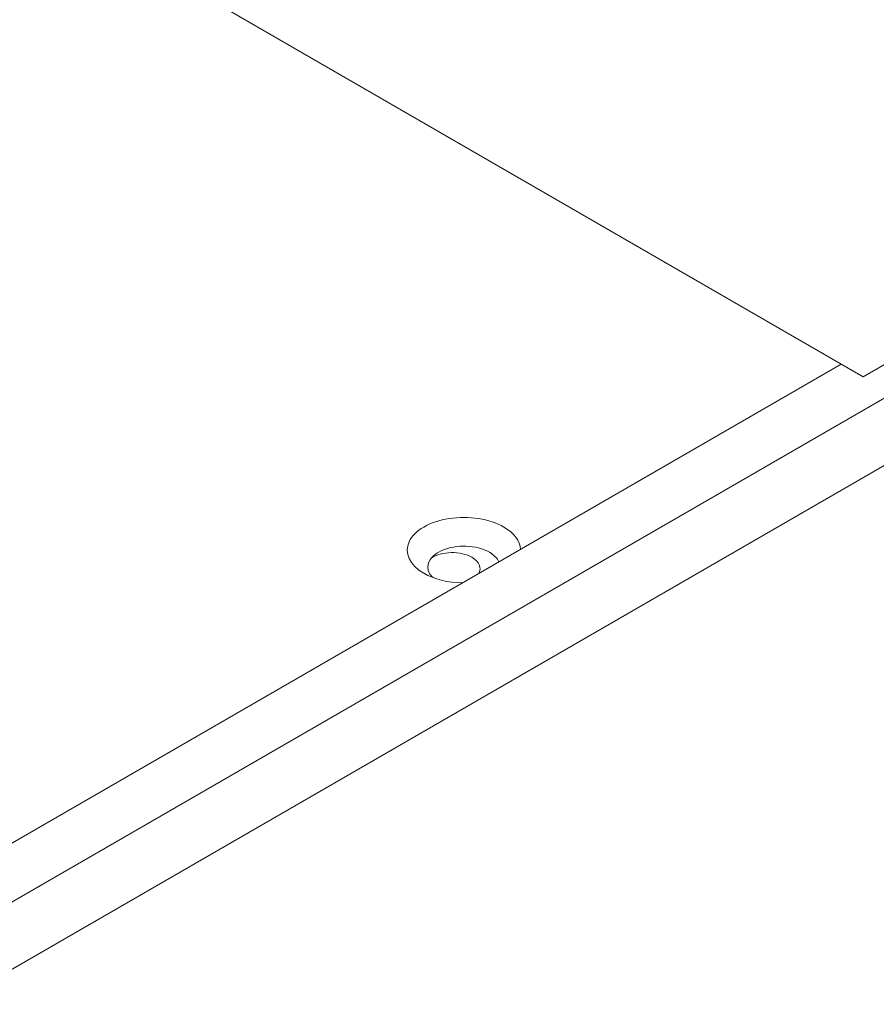
# Model space of a CAD drawing. Units: centimetres. Extents: x -114 to 50, y -55 to 47.
# Drawn here: x -70 to -66, y 33 to 38 of the extents above; entities that cross this region are included whole.
import ezdxf

# ---------------------------------------------------------------- set-up
doc = ezdxf.new("R2010")
doc.units = ezdxf.units.CM
doc.header["$MEASUREMENT"] = 0
doc.layers.add('layer 1', color=7, linetype='Continuous')

msp = doc.modelspace()

# ---------------------------------------------------------------- linework, layer by layer
at = {"layer": 'layer 1', "color": 250, "lineweight": 18}
for points in [[(-65.59378, 36.00364), (-65.59378, 36.00364), (-83.85158, 46.54479), (-83.85158, 46.54479)], [(-65.59459, 36.00294), (-65.59459, 36.00294), (-63.82682, 37.02357), (-63.82682, 37.02357)], [(-63.6854, 36.94192), (-63.6854, 36.94192), (-97.27297, 17.55012), (-97.27297, 17.55012)], [(-63.34398, 36.81244), (-63.34398, 36.81244), (-97.33155, 17.1897), (-97.33155, 17.1897)], [(-95.75269, 18.71363), (-95.75269, 18.71363), (-65.70065, 36.06418), (-65.70065, 36.06418)], [(-65.59459, 36.00294), (-65.59459, 36.00294), (-65.70065, 36.06418), (-65.70065, 36.06418)], [(-65.70065, 36.06418), (-65.70065, 36.06418), (-65.70065, 36.06418), (-65.70065, 36.06418)], [(-67.60324, 35.31531), (-67.60324, 35.31531), (-67.60324, 35.31531), (-67.60324, 35.31531)], [(-67.25713, 35.16555), (-67.25873, 35.2064), (-67.28756, 35.24533), (-67.33761, 35.27422)], [(-67.33761, 35.27422), (-67.33761, 35.27422), (-67.33761, 35.27422), (-67.33761, 35.27422)], [(-67.25713, 35.16555), (-67.25873, 35.2064), (-67.28756, 35.24533), (-67.33761, 35.27422)], [(-67.25713, 35.16555), (-67.25873, 35.2064), (-67.28756, 35.24533), (-67.33761, 35.27422)], [(-67.25713, 35.16555), (-67.25873, 35.2064), (-67.28756, 35.24533), (-67.33761, 35.27422)], [(-67.25713, 35.16555), (-67.25873, 35.2064), (-67.28756, 35.24533), (-67.33761, 35.27422)], [(-67.25713, 35.16555), (-67.25873, 35.2064), (-67.28756, 35.24532), (-67.33761, 35.27422)], [(-67.25713, 35.16555), (-67.25873, 35.2064), (-67.28756, 35.24532), (-67.33761, 35.27422)], [(-67.25713, 35.16555), (-67.25873, 35.2064), (-67.28756, 35.24532), (-67.33761, 35.27422)], [(-67.25713, 35.16554), (-67.25873, 35.2064), (-67.28756, 35.24532), (-67.33761, 35.27422)], [(-67.25713, 35.16554), (-67.25873, 35.2064), (-67.28756, 35.24532), (-67.33761, 35.27422)], [(-67.25713, 35.16554), (-67.25873, 35.2064), (-67.28756, 35.24532), (-67.33761, 35.27422)], [(-67.25713, 35.16554), (-67.25873, 35.2064), (-67.28756, 35.24532), (-67.33761, 35.27422)], [(-67.25713, 35.16554), (-67.25873, 35.2064), (-67.28756, 35.24532), (-67.33761, 35.27422)], [(-67.25713, 35.16554), (-67.25873, 35.2064), (-67.28756, 35.24532), (-67.33761, 35.27422)], [(-67.25713, 35.16554), (-67.25873, 35.2064), (-67.28756, 35.24532), (-67.33761, 35.27422)], [(-67.25713, 35.16554), (-67.25873, 35.2064), (-67.28756, 35.24532), (-67.33761, 35.27422)], [(-67.25713, 35.16554), (-67.25873, 35.2064), (-67.28756, 35.24532), (-67.33761, 35.27422)], [(-67.25713, 35.16554), (-67.25873, 35.2064), (-67.28756, 35.24532), (-67.33761, 35.27422)], [(-67.25713, 35.16554), (-67.25873, 35.2064), (-67.28756, 35.24532), (-67.33761, 35.27422)], [(-67.25713, 35.16554), (-67.25873, 35.2064), (-67.28756, 35.24532), (-67.33761, 35.27422)], [(-67.25713, 35.16554), (-67.25873, 35.2064), (-67.28756, 35.24532), (-67.33761, 35.27422)], [(-67.33761, 35.27422), (-67.33761, 35.27422), (-67.33761, 35.27422), (-67.33761, 35.27422)], [(-67.79769, 35.20305), (-67.79769, 35.20305), (-67.79769, 35.20304), (-67.79769, 35.20304)], [(-67.639, 35.16028), (-67.639, 35.16028), (-67.639, 35.16028), (-67.639, 35.16028)], [(-67.25713, 35.16555), (-67.25713, 35.16555), (-67.25713, 35.16554), (-67.25713, 35.16554)], [(-67.69036, 35.12338), (-67.69036, 35.12338), (-67.69036, 35.12337), (-67.69036, 35.12337)], [(-67.59322, 35.15004), (-67.59322, 35.15004), (-67.59322, 35.15003), (-67.59322, 35.15003)], [(-67.46005, 35.0484), (-67.44465, 35.07619), (-67.45743, 35.10662), (-67.49317, 35.12725)], [(-67.49317, 35.12725), (-67.49317, 35.12725), (-67.49317, 35.12725), (-67.49317, 35.12725)], [(-67.46005, 35.0484), (-67.44465, 35.07619), (-67.45743, 35.10662), (-67.49317, 35.12725)], [(-67.46005, 35.0484), (-67.44465, 35.07619), (-67.45743, 35.10662), (-67.49317, 35.12725)], [(-67.46005, 35.0484), (-67.44465, 35.07619), (-67.45743, 35.10662), (-67.49317, 35.12725)], [(-67.46005, 35.04839), (-67.44465, 35.07619), (-67.45743, 35.10662), (-67.49317, 35.12725)], [(-67.46005, 35.04839), (-67.44465, 35.07619), (-67.45743, 35.10662), (-67.49317, 35.12725)], [(-67.46005, 35.04839), (-67.44465, 35.07619), (-67.45743, 35.10662), (-67.49317, 35.12725)], [(-67.46005, 35.04839), (-67.44465, 35.07619), (-67.45743, 35.10662), (-67.49317, 35.12725)], [(-67.46005, 35.04839), (-67.44465, 35.07619), (-67.45743, 35.10662), (-67.49317, 35.12725)], [(-67.46005, 35.04839), (-67.44465, 35.07619), (-67.45743, 35.10662), (-67.49317, 35.12725)], [(-67.46005, 35.04839), (-67.44465, 35.07619), (-67.45743, 35.10662), (-67.49317, 35.12725)], [(-67.46005, 35.04839), (-67.44465, 35.07619), (-67.45743, 35.10662), (-67.49317, 35.12725)], [(-67.46005, 35.04839), (-67.44465, 35.07619), (-67.45743, 35.10662), (-67.49317, 35.12725)], [(-67.46005, 35.04839), (-67.44465, 35.07619), (-67.45743, 35.10662), (-67.49317, 35.12725)], [(-67.46005, 35.04839), (-67.44465, 35.07619), (-67.45743, 35.10662), (-67.49317, 35.12725)], [(-67.46005, 35.04839), (-67.44465, 35.07619), (-67.45743, 35.10662), (-67.49317, 35.12725)], [(-67.46005, 35.04839), (-67.44465, 35.07619), (-67.45743, 35.10662), (-67.49317, 35.12725)], [(-67.46005, 35.04839), (-67.44465, 35.07619), (-67.45743, 35.10662), (-67.49317, 35.12725)], [(-67.46005, 35.04839), (-67.44465, 35.07619), (-67.45743, 35.10662), (-67.49317, 35.12725)], [(-67.46005, 35.04839), (-67.44465, 35.07619), (-67.45743, 35.10662), (-67.49317, 35.12725)], [(-67.46005, 35.04839), (-67.44465, 35.07619), (-67.45743, 35.10662), (-67.49317, 35.12725)], [(-67.49317, 35.12725), (-67.49317, 35.12725), (-67.49317, 35.12725), (-67.49317, 35.12725)], [(-67.3623, 35.10483), (-67.36999, 35.12259), (-67.3859, 35.1388), (-67.40832, 35.15175)], [(-67.40832, 35.15175), (-67.40832, 35.15175), (-67.40832, 35.15174), (-67.40832, 35.15174)], [(-67.3623, 35.10483), (-67.36999, 35.12259), (-67.3859, 35.1388), (-67.40832, 35.15175)], [(-67.3623, 35.10483), (-67.36999, 35.12259), (-67.3859, 35.1388), (-67.40832, 35.15175)], [(-67.3623, 35.10483), (-67.36999, 35.12259), (-67.3859, 35.1388), (-67.40832, 35.15175)], [(-67.3623, 35.10483), (-67.36999, 35.12259), (-67.3859, 35.1388), (-67.40832, 35.15175)], [(-67.3623, 35.10483), (-67.36999, 35.12259), (-67.3859, 35.1388), (-67.40832, 35.15175)], [(-67.3623, 35.10483), (-67.36999, 35.12259), (-67.3859, 35.1388), (-67.40832, 35.15175)], [(-67.3623, 35.10483), (-67.36999, 35.12259), (-67.3859, 35.1388), (-67.40832, 35.15175)], [(-67.3623, 35.10483), (-67.36999, 35.12259), (-67.3859, 35.1388), (-67.40832, 35.15175)], [(-67.3623, 35.10483), (-67.36999, 35.12259), (-67.3859, 35.1388), (-67.40832, 35.15175)], [(-67.3623, 35.10483), (-67.36999, 35.12259), (-67.3859, 35.1388), (-67.40832, 35.15175)], [(-67.3623, 35.10483), (-67.36999, 35.12259), (-67.3859, 35.1388), (-67.40832, 35.15175)], [(-67.3623, 35.10483), (-67.36999, 35.12259), (-67.3859, 35.1388), (-67.40832, 35.15175)], [(-67.3623, 35.10483), (-67.36999, 35.12259), (-67.3859, 35.1388), (-67.40832, 35.15175)], [(-67.3623, 35.10483), (-67.36999, 35.12259), (-67.3859, 35.1388), (-67.40832, 35.15175)], [(-67.3623, 35.10483), (-67.36999, 35.12259), (-67.3859, 35.1388), (-67.40832, 35.15175)], [(-67.3623, 35.10483), (-67.36999, 35.12258), (-67.3859, 35.1388), (-67.40832, 35.15175)], [(-67.3623, 35.10483), (-67.36999, 35.12258), (-67.3859, 35.1388), (-67.40832, 35.15175)], [(-67.40832, 35.15175), (-67.40832, 35.15175), (-67.40832, 35.15174), (-67.40832, 35.15174)], [(-67.3623, 35.10483), (-67.36999, 35.12258), (-67.3859, 35.1388), (-67.40832, 35.15174)], [(-67.3623, 35.10483), (-67.36999, 35.12258), (-67.3859, 35.1388), (-67.40832, 35.15174)], [(-67.3623, 35.10483), (-67.36999, 35.12258), (-67.3859, 35.1388), (-67.40832, 35.15174)], [(-67.3623, 35.10483), (-67.3623, 35.10483), (-67.3623, 35.10483), (-67.3623, 35.10483)], [(-67.72652, 35.04969), (-67.67647, 35.02079), (-67.60905, 35.00415), (-67.53828, 35.00322)], [(-67.72652, 35.04969), (-67.72652, 35.04969), (-67.72652, 35.04968), (-67.72652, 35.04968)], [(-67.72652, 35.04969), (-67.72652, 35.04969), (-67.72652, 35.04968), (-67.72652, 35.04968)], [(-67.72652, 35.04968), (-67.67647, 35.02079), (-67.60905, 35.00415), (-67.53828, 35.00322)], [(-67.72652, 35.04968), (-67.67647, 35.02079), (-67.60905, 35.00415), (-67.53828, 35.00322)], [(-67.72652, 35.04968), (-67.67647, 35.02079), (-67.60905, 35.00415), (-67.53828, 35.00322)], [(-67.72652, 35.04968), (-67.67647, 35.02079), (-67.60905, 35.00415), (-67.53828, 35.00322)], [(-67.72652, 35.04968), (-67.67647, 35.02079), (-67.60905, 35.00415), (-67.53828, 35.00322)], [(-67.72652, 35.04968), (-67.67647, 35.02079), (-67.60905, 35.00415), (-67.53828, 35.00322)], [(-67.72652, 35.04968), (-67.67647, 35.02079), (-67.60905, 35.00415), (-67.53828, 35.00322)], [(-67.72652, 35.04968), (-67.67647, 35.02079), (-67.60905, 35.00415), (-67.53828, 35.00322)], [(-67.72652, 35.04968), (-67.67647, 35.02079), (-67.60905, 35.00415), (-67.53828, 35.00322)], [(-67.72652, 35.04968), (-67.67647, 35.02079), (-67.60905, 35.00415), (-67.53828, 35.00322)], [(-67.72652, 35.04968), (-67.67647, 35.02079), (-67.60905, 35.00415), (-67.53828, 35.00322)], [(-67.72652, 35.04968), (-67.67647, 35.02079), (-67.60905, 35.00415), (-67.53828, 35.00322)], [(-67.72652, 35.04968), (-67.67647, 35.02079), (-67.60905, 35.00415), (-67.53828, 35.00322)], [(-67.72652, 35.04968), (-67.67647, 35.02079), (-67.60905, 35.00415), (-67.53828, 35.00322)], [(-67.72652, 35.04968), (-67.67647, 35.02079), (-67.60905, 35.00415), (-67.53828, 35.00322)], [(-67.72652, 35.04968), (-67.67647, 35.02079), (-67.60905, 35.00415), (-67.53828, 35.00322)], [(-67.72652, 35.04968), (-67.67647, 35.02079), (-67.60905, 35.00415), (-67.53828, 35.00322)], [(-67.72652, 35.04968), (-67.67647, 35.02079), (-67.60905, 35.00415), (-67.53828, 35.00322)], [(-67.72652, 35.04968), (-67.67647, 35.02079), (-67.60905, 35.00415), (-67.53828, 35.00322)], [(-67.72652, 35.04968), (-67.67647, 35.02079), (-67.60905, 35.00414), (-67.53828, 35.00322)], [(-67.6831, 35.02927), (-67.6831, 35.02927), (-67.6831, 35.02927), (-67.6831, 35.02927)], [(-67.46005, 35.0484), (-67.46005, 35.0484), (-67.46005, 35.04839), (-67.46005, 35.04839)], [(-67.53828, 35.00322), (-67.53828, 35.00322), (-67.53828, 35.00322), (-67.53828, 35.00322)], [(-97.33155, 13.76042), (-97.33155, 13.76042), (-63.34398, 33.38315), (-63.34398, 33.38315)]]:
    msp.add_open_spline(points, degree=3, dxfattribs=at)
for points, knots in [([(-67.33761, 35.27422), (-67.40708, 35.31433), (-67.50834, 35.33), (-67.60324, 35.31531), (-67.60324, 35.31531), (-67.69814, 35.30063), (-67.77226, 35.25784), (-67.79769, 35.20305), (-67.79769, 35.20305), (-67.82312, 35.14826), (-67.79599, 35.08979), (-67.72652, 35.04969)], [0, 0, 0, 0, 0.25, 0.25, 0.25, 0.25, 0.5, 0.5, 0.5, 0.5, 1, 1, 1, 1]), ([(-67.33761, 35.27422), (-67.40708, 35.31433), (-67.50834, 35.33), (-67.60324, 35.31531), (-67.60324, 35.31531), (-67.69814, 35.30063), (-67.77226, 35.25784), (-67.79769, 35.20305), (-67.79769, 35.20305), (-67.82312, 35.14826), (-67.79599, 35.08979), (-67.72652, 35.04968)], [0, 0, 0, 0, 0.25, 0.25, 0.25, 0.25, 0.5, 0.5, 0.5, 0.5, 1, 1, 1, 1]), ([(-67.33761, 35.27422), (-67.40708, 35.31433), (-67.50834, 35.33), (-67.60324, 35.31531), (-67.60324, 35.31531), (-67.69814, 35.30063), (-67.77226, 35.25784), (-67.79769, 35.20305), (-67.79769, 35.20305), (-67.82312, 35.14826), (-67.79599, 35.08979), (-67.72652, 35.04968)], [0, 0, 0, 0, 0.25, 0.25, 0.25, 0.25, 0.5, 0.5, 0.5, 0.5, 1, 1, 1, 1]), ([(-67.33761, 35.27422), (-67.40708, 35.31433), (-67.50834, 35.33), (-67.60324, 35.31531), (-67.60324, 35.31531), (-67.69814, 35.30063), (-67.77226, 35.25784), (-67.79769, 35.20305), (-67.79769, 35.20305), (-67.82312, 35.14826), (-67.79599, 35.08979), (-67.72652, 35.04968)], [0, 0, 0, 0, 0.25, 0.25, 0.25, 0.25, 0.5, 0.5, 0.5, 0.5, 1, 1, 1, 1]), ([(-67.33761, 35.27422), (-67.40708, 35.31433), (-67.50834, 35.33), (-67.60324, 35.31531), (-67.60324, 35.31531), (-67.69814, 35.30063), (-67.77226, 35.25784), (-67.79769, 35.20305), (-67.79769, 35.20305), (-67.82312, 35.14826), (-67.79599, 35.08979), (-67.72652, 35.04968)], [0, 0, 0, 0, 0.25, 0.25, 0.25, 0.25, 0.5, 0.5, 0.5, 0.5, 1, 1, 1, 1]), ([(-67.33761, 35.27422), (-67.40708, 35.31433), (-67.50834, 35.33), (-67.60324, 35.31531), (-67.60324, 35.31531), (-67.69814, 35.30063), (-67.77226, 35.25784), (-67.79769, 35.20305), (-67.79769, 35.20305), (-67.82312, 35.14826), (-67.79599, 35.08979), (-67.72652, 35.04968)], [0, 0, 0, 0, 0.25, 0.25, 0.25, 0.25, 0.5, 0.5, 0.5, 0.5, 1, 1, 1, 1]), ([(-67.33761, 35.27422), (-67.40708, 35.31433), (-67.50834, 35.33), (-67.60324, 35.31531), (-67.60324, 35.31531), (-67.69814, 35.30063), (-67.77226, 35.25784), (-67.79769, 35.20305), (-67.79769, 35.20305), (-67.82312, 35.14825), (-67.79599, 35.08979), (-67.72652, 35.04968)], [0, 0, 0, 0, 0.25, 0.25, 0.25, 0.25, 0.5, 0.5, 0.5, 0.5, 1, 1, 1, 1]), ([(-67.33761, 35.27422), (-67.40708, 35.31433), (-67.50834, 35.32999), (-67.60324, 35.31531), (-67.60324, 35.31531), (-67.69814, 35.30063), (-67.77226, 35.25784), (-67.79769, 35.20305), (-67.79769, 35.20305), (-67.82312, 35.14825), (-67.79599, 35.08979), (-67.72652, 35.04968)], [0, 0, 0, 0, 0.25, 0.25, 0.25, 0.25, 0.5, 0.5, 0.5, 0.5, 1, 1, 1, 1]), ([(-67.33761, 35.27422), (-67.40708, 35.31433), (-67.50834, 35.32999), (-67.60324, 35.31531), (-67.60324, 35.31531), (-67.69814, 35.30063), (-67.77226, 35.25784), (-67.79769, 35.20305), (-67.79769, 35.20305), (-67.82312, 35.14825), (-67.79599, 35.08979), (-67.72652, 35.04968)], [0, 0, 0, 0, 0.25, 0.25, 0.25, 0.25, 0.5, 0.5, 0.5, 0.5, 1, 1, 1, 1]), ([(-67.33761, 35.27422), (-67.40708, 35.31433), (-67.50834, 35.32999), (-67.60324, 35.31531), (-67.60324, 35.31531), (-67.69814, 35.30063), (-67.77226, 35.25784), (-67.79769, 35.20305), (-67.79769, 35.20305), (-67.82312, 35.14825), (-67.79599, 35.08979), (-67.72652, 35.04968)], [0, 0, 0, 0, 0.25, 0.25, 0.25, 0.25, 0.5, 0.5, 0.5, 0.5, 1, 1, 1, 1]), ([(-67.33761, 35.27422), (-67.40708, 35.31433), (-67.50834, 35.32999), (-67.60324, 35.31531), (-67.60324, 35.31531), (-67.69814, 35.30063), (-67.77226, 35.25784), (-67.79769, 35.20305), (-67.79769, 35.20305), (-67.82312, 35.14825), (-67.79599, 35.08979), (-67.72652, 35.04968)], [0, 0, 0, 0, 0.25, 0.25, 0.25, 0.25, 0.5, 0.5, 0.5, 0.5, 1, 1, 1, 1]), ([(-67.33761, 35.27422), (-67.40708, 35.31433), (-67.50834, 35.32999), (-67.60324, 35.31531), (-67.60324, 35.31531), (-67.69814, 35.30063), (-67.77226, 35.25784), (-67.79769, 35.20305), (-67.79769, 35.20305), (-67.82312, 35.14825), (-67.79599, 35.08979), (-67.72652, 35.04968)], [0, 0, 0, 0, 0.25, 0.25, 0.25, 0.25, 0.5, 0.5, 0.5, 0.5, 1, 1, 1, 1]), ([(-67.33761, 35.27422), (-67.40708, 35.31433), (-67.50834, 35.32999), (-67.60324, 35.31531), (-67.60324, 35.31531), (-67.69814, 35.30063), (-67.77226, 35.25784), (-67.79769, 35.20304), (-67.79769, 35.20304), (-67.82312, 35.14825), (-67.79599, 35.08979), (-67.72652, 35.04968)], [0, 0, 0, 0, 0.25, 0.25, 0.25, 0.25, 0.5, 0.5, 0.5, 0.5, 1, 1, 1, 1]), ([(-67.33761, 35.27422), (-67.40708, 35.31433), (-67.50834, 35.32999), (-67.60324, 35.31531), (-67.60324, 35.31531), (-67.69814, 35.30063), (-67.77226, 35.25784), (-67.79769, 35.20304), (-67.79769, 35.20304), (-67.82312, 35.14825), (-67.79599, 35.08979), (-67.72652, 35.04968)], [0, 0, 0, 0, 0.25, 0.25, 0.25, 0.25, 0.5, 0.5, 0.5, 0.5, 1, 1, 1, 1]), ([(-67.33761, 35.27422), (-67.40708, 35.31433), (-67.50834, 35.32999), (-67.60324, 35.31531), (-67.60324, 35.31531), (-67.69814, 35.30063), (-67.77226, 35.25784), (-67.79769, 35.20304), (-67.79769, 35.20304), (-67.82312, 35.14825), (-67.79599, 35.08979), (-67.72652, 35.04968)], [0, 0, 0, 0, 0.25, 0.25, 0.25, 0.25, 0.5, 0.5, 0.5, 0.5, 1, 1, 1, 1]), ([(-67.33761, 35.27422), (-67.40708, 35.31433), (-67.50834, 35.32999), (-67.60324, 35.31531), (-67.60324, 35.31531), (-67.69814, 35.30063), (-67.77226, 35.25784), (-67.79769, 35.20304), (-67.79769, 35.20304), (-67.82312, 35.14825), (-67.79599, 35.08979), (-67.72652, 35.04968)], [0, 0, 0, 0, 0.25, 0.25, 0.25, 0.25, 0.5, 0.5, 0.5, 0.5, 1, 1, 1, 1]), ([(-67.33761, 35.27422), (-67.40708, 35.31433), (-67.50834, 35.32999), (-67.60324, 35.31531), (-67.60324, 35.31531), (-67.69814, 35.30063), (-67.77226, 35.25784), (-67.79769, 35.20304), (-67.79769, 35.20304), (-67.82312, 35.14825), (-67.79599, 35.08979), (-67.72652, 35.04968)], [0, 0, 0, 0, 0.25, 0.25, 0.25, 0.25, 0.5, 0.5, 0.5, 0.5, 1, 1, 1, 1]), ([(-67.33761, 35.27422), (-67.40708, 35.31433), (-67.50834, 35.32999), (-67.60324, 35.31531), (-67.60324, 35.31531), (-67.69814, 35.30063), (-67.77226, 35.25784), (-67.79769, 35.20304), (-67.79769, 35.20304), (-67.82312, 35.14825), (-67.79599, 35.08979), (-67.72652, 35.04968)], [0, 0, 0, 0, 0.25, 0.25, 0.25, 0.25, 0.5, 0.5, 0.5, 0.5, 1, 1, 1, 1]), ([(-67.33761, 35.27422), (-67.40708, 35.31433), (-67.50834, 35.32999), (-67.60324, 35.31531), (-67.60324, 35.31531), (-67.69814, 35.30063), (-67.77226, 35.25783), (-67.79769, 35.20304), (-67.79769, 35.20304), (-67.82312, 35.14825), (-67.79599, 35.08979), (-67.72652, 35.04968)], [0, 0, 0, 0, 0.25, 0.25, 0.25, 0.25, 0.5, 0.5, 0.5, 0.5, 1, 1, 1, 1]), ([(-67.33761, 35.27422), (-67.40708, 35.31433), (-67.50834, 35.32999), (-67.60324, 35.31531), (-67.60324, 35.31531), (-67.69814, 35.30063), (-67.77226, 35.25783), (-67.79769, 35.20304), (-67.79769, 35.20304), (-67.82312, 35.14825), (-67.79599, 35.08979), (-67.72652, 35.04968)], [0, 0, 0, 0, 0.25, 0.25, 0.25, 0.25, 0.5, 0.5, 0.5, 0.5, 1, 1, 1, 1]), ([(-67.33761, 35.27422), (-67.40708, 35.31433), (-67.50834, 35.32999), (-67.60324, 35.31531), (-67.60324, 35.31531), (-67.69814, 35.30063), (-67.77226, 35.25783), (-67.79769, 35.20304), (-67.79769, 35.20304), (-67.82312, 35.14825), (-67.79599, 35.08979), (-67.72652, 35.04968)], [0, 0, 0, 0, 0.25, 0.25, 0.25, 0.25, 0.5, 0.5, 0.5, 0.5, 1, 1, 1, 1]), ([(-67.40832, 35.15175), (-67.47055, 35.18768), (-67.56933, 35.19133), (-67.639, 35.16028), (-67.639, 35.16028), (-67.70867, 35.12923), (-67.72755, 35.07313), (-67.6831, 35.02927)], [0, 0, 0, 0, 0.3333333, 0.3333333, 0.3333333, 0.3333333, 1, 1, 1, 1]), ([(-67.40832, 35.15175), (-67.47055, 35.18768), (-67.56933, 35.19133), (-67.639, 35.16028), (-67.639, 35.16028), (-67.70867, 35.12923), (-67.72755, 35.07313), (-67.6831, 35.02927)], [0, 0, 0, 0, 0.3333333, 0.3333333, 0.3333333, 0.3333333, 1, 1, 1, 1]), ([(-67.40832, 35.15175), (-67.47055, 35.18768), (-67.56933, 35.19133), (-67.639, 35.16028), (-67.639, 35.16028), (-67.70867, 35.12923), (-67.72755, 35.07313), (-67.6831, 35.02927)], [0, 0, 0, 0, 0.3333333, 0.3333333, 0.3333333, 0.3333333, 1, 1, 1, 1]), ([(-67.40832, 35.15175), (-67.47055, 35.18768), (-67.56933, 35.19133), (-67.639, 35.16028), (-67.639, 35.16028), (-67.70867, 35.12923), (-67.72755, 35.07313), (-67.6831, 35.02927)], [0, 0, 0, 0, 0.3333333, 0.3333333, 0.3333333, 0.3333333, 1, 1, 1, 1]), ([(-67.40832, 35.15175), (-67.47055, 35.18768), (-67.56933, 35.19133), (-67.639, 35.16028), (-67.639, 35.16028), (-67.70867, 35.12923), (-67.72755, 35.07313), (-67.6831, 35.02927)], [0, 0, 0, 0, 0.3333333, 0.3333333, 0.3333333, 0.3333333, 1, 1, 1, 1]), ([(-67.40832, 35.15175), (-67.47055, 35.18768), (-67.56933, 35.19133), (-67.639, 35.16028), (-67.639, 35.16028), (-67.70867, 35.12923), (-67.72755, 35.07313), (-67.6831, 35.02927)], [0, 0, 0, 0, 0.3333333, 0.3333333, 0.3333333, 0.3333333, 1, 1, 1, 1]), ([(-67.40832, 35.15175), (-67.47055, 35.18768), (-67.56933, 35.19133), (-67.639, 35.16028), (-67.639, 35.16028), (-67.70867, 35.12923), (-67.72755, 35.07313), (-67.6831, 35.02927)], [0, 0, 0, 0, 0.3333333, 0.3333333, 0.3333333, 0.3333333, 1, 1, 1, 1]), ([(-67.40832, 35.15175), (-67.47055, 35.18768), (-67.56933, 35.19133), (-67.639, 35.16028), (-67.639, 35.16028), (-67.70867, 35.12923), (-67.72755, 35.07313), (-67.6831, 35.02927)], [0, 0, 0, 0, 0.3333333, 0.3333333, 0.3333333, 0.3333333, 1, 1, 1, 1]), ([(-67.40832, 35.15175), (-67.47055, 35.18768), (-67.56933, 35.19133), (-67.639, 35.16028), (-67.639, 35.16028), (-67.70867, 35.12923), (-67.72755, 35.07313), (-67.6831, 35.02927)], [0, 0, 0, 0, 0.3333333, 0.3333333, 0.3333333, 0.3333333, 1, 1, 1, 1]), ([(-67.40832, 35.15175), (-67.47055, 35.18768), (-67.56933, 35.19133), (-67.639, 35.16028), (-67.639, 35.16028), (-67.70867, 35.12923), (-67.72755, 35.07313), (-67.6831, 35.02927)], [0, 0, 0, 0, 0.3333333, 0.3333333, 0.3333333, 0.3333333, 1, 1, 1, 1]), ([(-67.40832, 35.15175), (-67.47055, 35.18768), (-67.56933, 35.19133), (-67.639, 35.16028), (-67.639, 35.16028), (-67.70867, 35.12923), (-67.72755, 35.07313), (-67.6831, 35.02927)], [0, 0, 0, 0, 0.3333333, 0.3333333, 0.3333333, 0.3333333, 1, 1, 1, 1]), ([(-67.40832, 35.15175), (-67.47055, 35.18768), (-67.56933, 35.19133), (-67.639, 35.16028), (-67.639, 35.16028), (-67.70867, 35.12923), (-67.72755, 35.07313), (-67.6831, 35.02927)], [0, 0, 0, 0, 0.3333333, 0.3333333, 0.3333333, 0.3333333, 1, 1, 1, 1]), ([(-67.40832, 35.15175), (-67.47055, 35.18768), (-67.56933, 35.19133), (-67.639, 35.16028), (-67.639, 35.16028), (-67.70867, 35.12923), (-67.72755, 35.07313), (-67.6831, 35.02927)], [0, 0, 0, 0, 0.3333333, 0.3333333, 0.3333333, 0.3333333, 1, 1, 1, 1]), ([(-67.40832, 35.15175), (-67.47055, 35.18768), (-67.56933, 35.19133), (-67.639, 35.16028), (-67.639, 35.16028), (-67.70867, 35.12923), (-67.72755, 35.07313), (-67.6831, 35.02927)], [0, 0, 0, 0, 0.3333333, 0.3333333, 0.3333333, 0.3333333, 1, 1, 1, 1]), ([(-67.40832, 35.15175), (-67.47055, 35.18768), (-67.56933, 35.19133), (-67.639, 35.16028), (-67.639, 35.16028), (-67.70867, 35.12923), (-67.72755, 35.07313), (-67.6831, 35.02927)], [0, 0, 0, 0, 0.3333333, 0.3333333, 0.3333333, 0.3333333, 1, 1, 1, 1]), ([(-67.40832, 35.15175), (-67.47055, 35.18768), (-67.56933, 35.19133), (-67.639, 35.16028), (-67.639, 35.16028), (-67.70867, 35.12923), (-67.72755, 35.07313), (-67.6831, 35.02927)], [0, 0, 0, 0, 0.3333333, 0.3333333, 0.3333333, 0.3333333, 1, 1, 1, 1]), ([(-67.40832, 35.15175), (-67.47055, 35.18768), (-67.56933, 35.19133), (-67.639, 35.16028), (-67.639, 35.16028), (-67.70867, 35.12923), (-67.72755, 35.07313), (-67.6831, 35.02927)], [0, 0, 0, 0, 0.3333333, 0.3333333, 0.3333333, 0.3333333, 1, 1, 1, 1]), ([(-67.40832, 35.15175), (-67.47055, 35.18768), (-67.56933, 35.19133), (-67.639, 35.16028), (-67.639, 35.16028), (-67.70867, 35.12923), (-67.72755, 35.07313), (-67.6831, 35.02927)], [0, 0, 0, 0, 0.3333333, 0.3333333, 0.3333333, 0.3333333, 1, 1, 1, 1]), ([(-67.40832, 35.15174), (-67.47055, 35.18768), (-67.56933, 35.19133), (-67.639, 35.16028), (-67.639, 35.16028), (-67.70867, 35.12923), (-67.72755, 35.07313), (-67.6831, 35.02927)], [0, 0, 0, 0, 0.3333333, 0.3333333, 0.3333333, 0.3333333, 1, 1, 1, 1]), ([(-67.40832, 35.15174), (-67.47055, 35.18768), (-67.56933, 35.19133), (-67.639, 35.16028), (-67.639, 35.16028), (-67.70867, 35.12923), (-67.72755, 35.07313), (-67.6831, 35.02927)], [0, 0, 0, 0, 0.3333333, 0.3333333, 0.3333333, 0.3333333, 1, 1, 1, 1]), ([(-67.40832, 35.15174), (-67.47055, 35.18768), (-67.56933, 35.19133), (-67.639, 35.16028), (-67.639, 35.16028), (-67.70867, 35.12923), (-67.72755, 35.07313), (-67.6831, 35.02927)], [0, 0, 0, 0, 0.3333333, 0.3333333, 0.3333333, 0.3333333, 1, 1, 1, 1]), ([(-67.49317, 35.12725), (-67.51962, 35.14252), (-67.55585, 35.15077), (-67.59322, 35.15004), (-67.59322, 35.15004), (-67.6306, 35.1493), (-67.66578, 35.13965), (-67.69036, 35.12338)], [0, 0, 0, 0, 0.3333333, 0.3333333, 0.3333333, 0.3333333, 1, 1, 1, 1]), ([(-67.49317, 35.12725), (-67.51962, 35.14252), (-67.55585, 35.15077), (-67.59322, 35.15004), (-67.59322, 35.15004), (-67.6306, 35.1493), (-67.66578, 35.13965), (-67.69036, 35.12337)], [0, 0, 0, 0, 0.3333333, 0.3333333, 0.3333333, 0.3333333, 1, 1, 1, 1]), ([(-67.49317, 35.12725), (-67.51962, 35.14252), (-67.55585, 35.15077), (-67.59322, 35.15004), (-67.59322, 35.15004), (-67.6306, 35.1493), (-67.66578, 35.13965), (-67.69036, 35.12337)], [0, 0, 0, 0, 0.3333333, 0.3333333, 0.3333333, 0.3333333, 1, 1, 1, 1]), ([(-67.49317, 35.12725), (-67.51962, 35.14252), (-67.55585, 35.15077), (-67.59322, 35.15004), (-67.59322, 35.15004), (-67.6306, 35.1493), (-67.66578, 35.13965), (-67.69036, 35.12337)], [0, 0, 0, 0, 0.3333333, 0.3333333, 0.3333333, 0.3333333, 1, 1, 1, 1]), ([(-67.49317, 35.12725), (-67.51962, 35.14252), (-67.55585, 35.15077), (-67.59322, 35.15004), (-67.59322, 35.15004), (-67.6306, 35.1493), (-67.66578, 35.13965), (-67.69036, 35.12337)], [0, 0, 0, 0, 0.3333333, 0.3333333, 0.3333333, 0.3333333, 1, 1, 1, 1]), ([(-67.49317, 35.12725), (-67.51962, 35.14252), (-67.55585, 35.15077), (-67.59322, 35.15004), (-67.59322, 35.15004), (-67.6306, 35.1493), (-67.66578, 35.13965), (-67.69036, 35.12337)], [0, 0, 0, 0, 0.3333333, 0.3333333, 0.3333333, 0.3333333, 1, 1, 1, 1]), ([(-67.49317, 35.12725), (-67.51962, 35.14252), (-67.55585, 35.15077), (-67.59322, 35.15004), (-67.59322, 35.15004), (-67.6306, 35.1493), (-67.66578, 35.13965), (-67.69036, 35.12337)], [0, 0, 0, 0, 0.3333333, 0.3333333, 0.3333333, 0.3333333, 1, 1, 1, 1]), ([(-67.49317, 35.12725), (-67.51962, 35.14252), (-67.55585, 35.15077), (-67.59322, 35.15003), (-67.59322, 35.15003), (-67.6306, 35.1493), (-67.66578, 35.13965), (-67.69036, 35.12337)], [0, 0, 0, 0, 0.3333333, 0.3333333, 0.3333333, 0.3333333, 1, 1, 1, 1]), ([(-67.49317, 35.12725), (-67.51962, 35.14252), (-67.55585, 35.15077), (-67.59322, 35.15003), (-67.59322, 35.15003), (-67.6306, 35.1493), (-67.66578, 35.13965), (-67.69036, 35.12337)], [0, 0, 0, 0, 0.3333333, 0.3333333, 0.3333333, 0.3333333, 1, 1, 1, 1]), ([(-67.49317, 35.12725), (-67.51962, 35.14252), (-67.55585, 35.15077), (-67.59322, 35.15003), (-67.59322, 35.15003), (-67.6306, 35.1493), (-67.66578, 35.13965), (-67.69036, 35.12337)], [0, 0, 0, 0, 0.3333333, 0.3333333, 0.3333333, 0.3333333, 1, 1, 1, 1]), ([(-67.49317, 35.12725), (-67.51962, 35.14252), (-67.55585, 35.15077), (-67.59322, 35.15003), (-67.59322, 35.15003), (-67.6306, 35.1493), (-67.66578, 35.13965), (-67.69036, 35.12337)], [0, 0, 0, 0, 0.3333333, 0.3333333, 0.3333333, 0.3333333, 1, 1, 1, 1]), ([(-67.49317, 35.12725), (-67.51962, 35.14252), (-67.55585, 35.15077), (-67.59322, 35.15003), (-67.59322, 35.15003), (-67.6306, 35.1493), (-67.66578, 35.13965), (-67.69036, 35.12337)], [0, 0, 0, 0, 0.3333333, 0.3333333, 0.3333333, 0.3333333, 1, 1, 1, 1]), ([(-67.49317, 35.12725), (-67.51962, 35.14252), (-67.55585, 35.15077), (-67.59322, 35.15003), (-67.59322, 35.15003), (-67.6306, 35.1493), (-67.66578, 35.13965), (-67.69036, 35.12337)], [0, 0, 0, 0, 0.3333333, 0.3333333, 0.3333333, 0.3333333, 1, 1, 1, 1]), ([(-67.49317, 35.12725), (-67.51962, 35.14252), (-67.55585, 35.15077), (-67.59322, 35.15003), (-67.59322, 35.15003), (-67.6306, 35.1493), (-67.66578, 35.13965), (-67.69036, 35.12337)], [0, 0, 0, 0, 0.3333333, 0.3333333, 0.3333333, 0.3333333, 1, 1, 1, 1]), ([(-67.49317, 35.12725), (-67.51962, 35.14252), (-67.55585, 35.15077), (-67.59322, 35.15003), (-67.59322, 35.15003), (-67.6306, 35.1493), (-67.66578, 35.13964), (-67.69036, 35.12337)], [0, 0, 0, 0, 0.3333333, 0.3333333, 0.3333333, 0.3333333, 1, 1, 1, 1]), ([(-67.49317, 35.12725), (-67.51962, 35.14252), (-67.55585, 35.15077), (-67.59322, 35.15003), (-67.59322, 35.15003), (-67.6306, 35.1493), (-67.66578, 35.13964), (-67.69036, 35.12337)], [0, 0, 0, 0, 0.3333333, 0.3333333, 0.3333333, 0.3333333, 1, 1, 1, 1]), ([(-67.49317, 35.12725), (-67.51962, 35.14252), (-67.55585, 35.15077), (-67.59322, 35.15003), (-67.59322, 35.15003), (-67.6306, 35.1493), (-67.66578, 35.13964), (-67.69036, 35.12337)], [0, 0, 0, 0, 0.3333333, 0.3333333, 0.3333333, 0.3333333, 1, 1, 1, 1]), ([(-67.49317, 35.12725), (-67.51962, 35.14252), (-67.55585, 35.15077), (-67.59322, 35.15003), (-67.59322, 35.15003), (-67.6306, 35.1493), (-67.66578, 35.13964), (-67.69036, 35.12337)], [0, 0, 0, 0, 0.3333333, 0.3333333, 0.3333333, 0.3333333, 1, 1, 1, 1]), ([(-67.49317, 35.12725), (-67.51962, 35.14252), (-67.55585, 35.15077), (-67.59322, 35.15003), (-67.59322, 35.15003), (-67.6306, 35.1493), (-67.66578, 35.13964), (-67.69036, 35.12337)], [0, 0, 0, 0, 0.3333333, 0.3333333, 0.3333333, 0.3333333, 1, 1, 1, 1]), ([(-67.49317, 35.12725), (-67.51962, 35.14252), (-67.55585, 35.15077), (-67.59322, 35.15003), (-67.59322, 35.15003), (-67.6306, 35.1493), (-67.66578, 35.13964), (-67.69036, 35.12337)], [0, 0, 0, 0, 0.3333333, 0.3333333, 0.3333333, 0.3333333, 1, 1, 1, 1]), ([(-67.49317, 35.12725), (-67.51962, 35.14252), (-67.55585, 35.15077), (-67.59322, 35.15003), (-67.59322, 35.15003), (-67.6306, 35.1493), (-67.66578, 35.13964), (-67.69036, 35.12337)], [0, 0, 0, 0, 0.3333333, 0.3333333, 0.3333333, 0.3333333, 1, 1, 1, 1])]:
    msp.add_open_spline(points, degree=3, knots=knots, dxfattribs=at)

doc.saveas('drawing.dxf')
